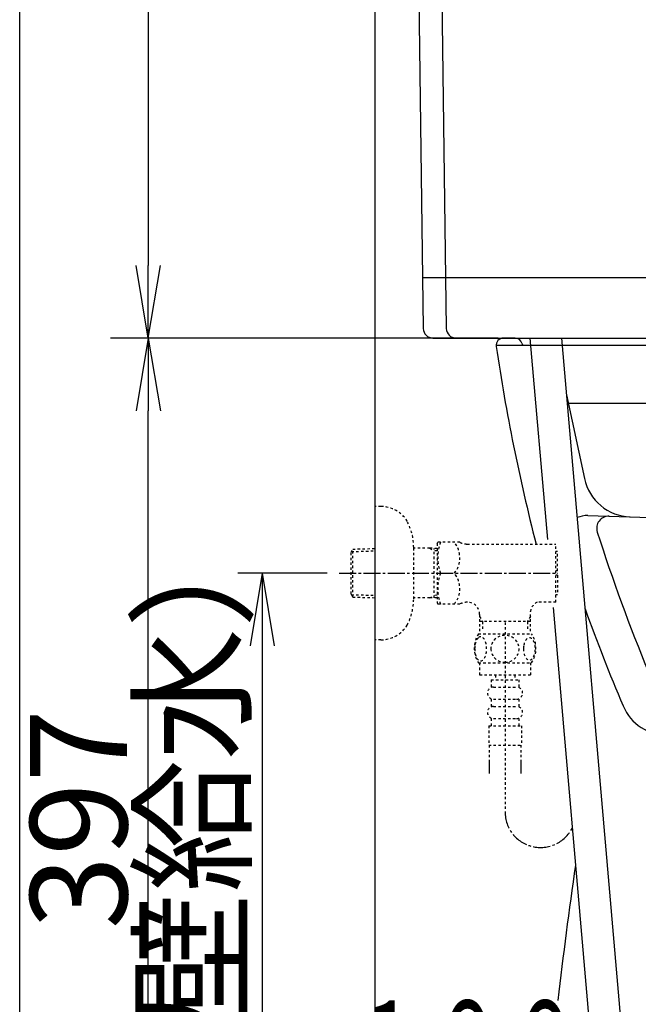
# Model space of a CAD drawing. Extents: x 0 to 2000, y 10 to 2880.
# Drawn here: x 180 to 435, y 697 to 1103 of the extents above; entities that cross this region are included whole.
import ezdxf
from ezdxf.enums import TextEntityAlignment as Align

# ---------------------------------------------------------------- set-up
doc = ezdxf.new("R2010")
doc.units = 0
doc.linetypes.add('EXLTYPE2', pattern=[2, 1, -1])
doc.linetypes.add('EXLTYPE3', pattern=[10, 7, -1, 1, -1])
doc.layers.get('0').update_dxf_attribs({"linetype": 'CONTINUOUS'})
doc.layers.get('DEFPOINTS').update_dxf_attribs({"linetype": 'CONTINUOUS'})
for name, color, linetype in [('タンク', 7, 'CONTINUOUS'), ('便器', 7, 'CONTINUOUS'), ('寸法', 7, 'CONTINUOUS')]:
    doc.layers.add(name, color=color, linetype=linetype)
doc.styles.add('EXCADDIM1', font='monotxt', dxfattribs={"width": 0.84, "bigfont": 'extfont'})
doc.styles.add('EXCADSTD', font='monotxt', dxfattribs={"bigfont": 'extfont'})
doc.styles.get("Standard").update_dxf_attribs({"font": 'monotxt', "bigfont": 'extfont'})
doc.dimstyles.new('ISO-25', dxfattribs={"dimtxt": 2.5, "dimasz": 2.5, "dimexe": 1.25, "dimexo": 0.625, "dimtad": 1, "dimtxsty": 'STANDARD', "dimcen": 2.5, "dimazin": 3, "dimtfac": 1, "dimtmove": 0, "dimatfit": 3})

# ---------------------------------------------------------------- blocks, each defined once
blk = doc.blocks.new('EX_NORM')
at = {"color": 0, "linetype": 'CONTINUOUS'}
for q in [(-1, 0.167), (-1, 0), (-1, -0.167)]:
    blk.add_line((0, 0), q, dxfattribs=at)
blk = doc.blocks.new('*D16')
at = {"layer": 'DEFPOINTS', "color": 0}
for p in [(233, 972), (384.3, 972), (326.5, 575)]:
    blk.add_point(p, dxfattribs=at)
at = {"layer": '便器', "color": 3, "linetype": 'CONTINUOUS'}
for p, q in [((377.3, 972), (223, 972)), ((233, 605), (233, 942)), ((319.5, 575), (223, 575))]:
    blk.add_line(p, q, dxfattribs=at)
at = {"layer": '便器', "color": 3, "xscale": 30, "yscale": 30, "zscale": 30}
for p, rotation in [((233, 972), 90), ((233, 575), 270)]:
    blk.add_blockref('EX_NORM', p, dxfattribs=dict(at, rotation=rotation))
at = {"layer": '便器', "color": 2, "insert": (209.5, 773.5), "char_height": 40, "attachment_point": 5, "rotation": 90, "style": 'EXCADDIM1'}
blk.add_mtext('397', dxfattribs=at)
blk = doc.blocks.new('*D20')
at = {"layer": 'DEFPOINTS', "color": 0}
for p in [(311.8, 875), (280, 575), (282, 575)]:
    blk.add_point(p, dxfattribs=at)
at = {"layer": '便器', "color": 3, "linetype": 'CONTINUOUS'}
for p, q in [((306.8, 875), (270, 875)), ((280, 845), (280, 605))]:
    blk.add_line(p, q, dxfattribs=at)
at = {"layer": '便器', "color": 3, "xscale": 30, "yscale": 30, "zscale": 30}
for p, rotation in [((280, 875), 90), ((280, 575), 270)]:
    blk.add_blockref('EX_NORM', p, dxfattribs=dict(at, rotation=rotation))
at = {"layer": '便器', "color": 2, "insert": (256.5, 725), "char_height": 40, "attachment_point": 5, "rotation": 90, "style": 'EXCADDIM1'}
blk.add_mtext('300（壁給水）', dxfattribs=at)
blk = doc.blocks.new('*D23')
at = {"layer": 'DEFPOINTS', "color": 0}
for p in [(348.66, 1532), (233, 972), (350.45, 972)]:
    blk.add_point(p, dxfattribs=at)
at = {"layer": '寸法', "color": 3, "linetype": 'CONTINUOUS'}
for p, q in [((341.66, 1532), (223, 1532)), ((233, 1502), (233, 1002)), ((343.45, 972), (223, 972))]:
    blk.add_line(p, q, dxfattribs=at)
at = {"layer": '寸法', "color": 3, "xscale": 30, "yscale": 30, "zscale": 30}
for p, rotation in [((233, 1532), 90), ((233, 972), 270)]:
    blk.add_blockref('EX_NORM', p, dxfattribs=dict(at, rotation=rotation))
at = {"layer": '寸法', "color": 2, "insert": (209.5, 1252), "char_height": 40, "attachment_point": 5, "rotation": 90, "style": 'EXCADDIM1'}
blk.add_mtext('560', dxfattribs=at)

msp = doc.modelspace()

# ---------------------------------------------------------------- linework, layer by layer
at = {"layer": 'タンク', "color": 2, "linetype": 'CONTINUOUS'}
for p, q in [((350.891, 1347), (355.946, 975.945)), ((341.5, 1339), (346.446, 975.945)), ((350.469, 972), (518.313, 972)), ((384.305, 972), (379.5, 972))]:
    msp.add_line(p, q, dxfattribs=at)
at = {"layer": 'タンク', "color": 4, "linetype": 'CONTINUOUS'}
msp.add_line((346.159, 997), (523.969, 997), dxfattribs=at)
at = {"layer": 'タンク', "color": 3, "linetype": 'CONTINUOUS'}
msp.add_line((354.278, 972), (222, 972), dxfattribs=at)
at = {"layer": 'タンク', "color": 7, "linetype": 'CONTINUOUS'}
msp.add_line((384.305, 972), (379.5, 972), dxfattribs=at)
at = {"layer": 'タンク', "color": 2, "linetype": 'CONTINUOUS'}
for centre in [(350.446, 976), (359.946, 976)]:
    msp.add_arc(centre, 4, 180.78027, 270.00003, dxfattribs=at)
at = {"layer": '便器', "color": 7, "linetype": 'CONTINUOUS'}
for p, q in [((180, 80), (180, 2880)), ((326.5, 1843), (326.5, 575)), ((384.305, 972), (379.5, 972)), ((387.164, 969.908), (387.452, 969))]:
    msp.add_line(p, q, dxfattribs=at)
at = {"layer": '便器', "color": 3, "linetype": 'CONTINUOUS'}
msp.add_line((350.472, 972), (217.472, 972), dxfattribs=at)
at = {"layer": '便器', "color": 6, "linetype": 'CONTINUOUS'}
for p, q in [((390.461, 972), (397.63, 888.933)), ((403.51, 972), (431.267, 650.362)), ((400.058, 860.802), (418.219, 650.362))]:
    msp.add_line(p, q, dxfattribs=at)
at = {"layer": '便器', "color": 2, "linetype": 'CONTINUOUS'}
msp.add_line((502.459, 969), (376.468, 969), dxfattribs=at)
at = {"layer": '便器', "color": 4, "linetype": 'CONTINUOUS'}
for p, q in [((405.535, 948.532), (412.897, 914.026)), ((588.9, 945), (406.289, 945)), ((414.283, 898.754), (581.5, 893.565))]:
    msp.add_line(p, q, dxfattribs=at)
at = {"layer": '便器', "color": 3, "linetype": 'EXLTYPE2'}
for p, q in [((329.003, 902.5), (326.5, 902.5)), ((352.159, 887.25), (352.448, 887.75)), ((352.159, 887.25), (352.159, 862.75)), ((361.52, 887.75), (352.448, 887.75)), ((364.551, 887), (401.161, 887)), ((401.161, 863), (401.161, 887)), ((316.66, 883.67), (317.386, 884.92)), ((316.66, 866.37), (316.66, 883.67)), ((316.795, 883.902), (326.5, 884.191)), ((317.386, 884.92), (326.5, 885.191)), ((317.386, 865.12), (317.386, 884.92)), ((342.497, 864.4), (342.497, 885.6)), ((349.16, 885.27), (342.497, 885.27)), ((352.162, 885.181), (349.148, 885.27)), ((349.148, 885.27), (350.955, 884.216)), ((350.955, 864.824), (350.955, 885.217)), ((352.162, 884.18), (350.955, 884.216)), ((401.861, 884), (401.161, 884)), ((401.861, 875.9), (401.861, 884)), ((401.861, 875.9), (401.161, 875.9)), ((401.861, 874.1), (401.161, 874.1)), ((401.861, 874.1), (401.861, 866)), ((316.66, 866.37), (317.386, 865.12)), ((316.795, 866.138), (326.5, 865.85)), ((349.148, 864.77), (350.955, 865.824)), ((352.162, 865.86), (350.955, 865.824)), ((401.861, 866), (401.161, 866)), ((317.386, 865.12), (326.5, 864.849)), ((349.16, 864.77), (342.497, 864.77)), ((352.162, 864.86), (349.148, 864.77)), ((352.159, 862.75), (352.448, 862.25)), ((361.52, 862.25), (352.448, 862.25)), ((364.672, 863), (364.551, 863)), ((401.161, 863), (393.415, 863)), ((369.684, 858), (369.684, 851)), ((390.639, 851), (390.639, 859.149)), ((369.684, 857.126), (370.911, 855)), ((390.639, 855), (369.684, 855)), ((370.911, 855), (370.911, 851)), ((380.174, 854.688), (380.174, 776.484)), ((390.639, 857.126), (389.411, 855)), ((389.437, 855), (389.437, 851)), ((369.204, 850.001), (391.144, 850.001)), ((369.204, 838.002), (391.143, 838.002)), ((369.673, 838.002), (369.673, 833.002)), ((390.673, 838.002), (390.673, 833.002)), ((369.673, 833.002), (390.673, 833.002)), ((376.173, 833.002), (376.173, 831.002)), ((384.173, 833.002), (384.173, 831.002)), ((374.423, 831.002), (374.423, 828.002)), ((374.423, 831.002), (385.923, 831.002)), ((385.923, 831.002), (385.923, 828.002)), ((375.423, 828.002), (384.923, 828.002)), ((374.423, 823.002), (374.423, 820.002)), ((375.423, 823.002), (384.923, 823.002)), ((385.923, 823.002), (385.923, 820.002)), ((375.423, 820.002), (384.923, 820.002)), ((374.423, 815.002), (374.423, 812.002)), ((375.423, 815.002), (384.923, 815.002)), ((385.923, 815.002), (385.923, 812.002)), ((373.423, 812.002), (373.423, 804.002)), ((373.423, 812.002), (386.923, 812.002)), ((386.923, 812.002), (386.923, 804.002)), ((373.423, 804.002), (386.923, 804.002)), ((373.673, 804.002), (373.673, 792.288)), ((386.673, 804.002), (386.673, 792.288)), ((373.673, 796.995), (373.673, 792.288)), ((386.673, 796.995), (386.673, 792.288)), ((373.673, 794.171), (373.673, 792.288)), ((386.673, 794.171), (386.673, 792.288))]:
    msp.add_line(p, q, dxfattribs=at)
at = {"layer": '便器', "color": 3, "linetype": 'EXLTYPE3'}
msp.add_line((311.8, 875), (402, 875), dxfattribs=at)
at = {"layer": '便器', "color": 3, "linetype": 'EXLTYPE2', "flags": 128}
for points in [[(380.173, 838.217), (380.671, 838.239), (381.167, 838.305), (381.655, 838.407), (382.141, 838.554), (382.61, 838.739), (383.061, 838.961), (383.491, 839.223), (383.894, 839.518), (384.27, 839.845), (384.612, 840.204), (384.922, 840.59), (385.195, 840.998), (385.432, 841.427), (385.625, 841.876), (385.779, 842.34), (385.889, 842.814), (385.955, 843.295), (385.979, 843.778), (385.955, 844.264), (385.889, 844.745), (385.779, 845.219), (385.625, 845.68), (385.432, 846.129), (385.195, 846.559), (384.922, 846.969), (384.612, 847.353), (384.27, 847.711), (383.894, 848.039), (383.491, 848.334), (383.061, 848.595), (382.61, 848.82), (382.141, 849.005), (381.655, 849.149), (381.16, 849.254), (380.654, 849.318), (380.146, 849.34), (379.639, 849.318), (379.133, 849.254), (378.638, 849.149), (378.152, 849.005), (377.683, 848.82), (377.231, 848.595), (376.802, 848.334), (376.399, 848.039), (376.023, 847.711), (375.681, 847.353), (375.371, 846.969), (375.098, 846.559), (374.861, 846.129), (374.668, 845.68), (374.514, 845.219), (374.404, 844.745), (374.338, 844.264), (374.316, 843.781)], [(329.003, 847.5), (326.5, 847.5)], [(367.678, 843.751), (367.688, 843.314), (367.715, 842.882), (367.761, 842.458), (367.827, 842.043), (367.908, 841.642), (368.005, 841.256), (368.123, 840.888), (368.252, 840.543), (368.396, 840.221), (368.555, 839.928), (368.723, 839.662), (368.904, 839.43), (369.092, 839.228), (369.29, 839.062), (369.495, 838.93), (369.702, 838.837), (369.915, 838.778), (370.127, 838.761), (370.342, 838.781), (370.554, 838.837), (370.762, 838.93), (370.967, 839.062), (371.165, 839.228), (371.352, 839.43), (371.533, 839.665), (371.702, 839.928), (371.86, 840.221), (372.004, 840.543), (372.134, 840.888), (372.248, 841.256), (372.349, 841.642), (372.429, 842.045), (372.495, 842.46), (372.541, 842.885), (372.568, 843.317), (372.578, 843.751), (372.568, 844.186), (372.539, 844.618), (372.493, 845.043), (372.429, 845.458), (372.349, 845.861), (372.248, 846.247), (372.134, 846.613), (372.004, 846.96), (371.86, 847.279), (371.702, 847.575), (371.533, 847.838), (371.352, 848.073), (371.165, 848.273), (370.967, 848.441), (370.762, 848.571), (370.554, 848.666), (370.342, 848.722), (370.127, 848.742), (369.915, 848.722), (369.702, 848.666), (369.495, 848.571), (369.29, 848.441), (369.092, 848.273)], [(369.092, 848.273), (368.904, 848.073), (368.723, 847.838), (368.552, 847.575), (368.396, 847.279), (368.252, 846.96), (368.12, 846.613), (368.005, 846.247), (367.908, 845.861), (367.827, 845.458), (367.761, 845.043)], [(387.776, 843.744), (387.786, 843.341), (387.815, 842.941), (387.861, 842.545), (387.925, 842.162), (388.005, 841.789), (388.105, 841.43), (388.22, 841.09), (388.35, 840.768), (388.494, 840.47), (388.652, 840.199), (388.821, 839.953), (389.001, 839.735), (389.192, 839.547), (389.39, 839.394), (389.592, 839.274), (389.802, 839.186), (390.012, 839.132), (390.227, 839.115), (390.439, 839.132), (390.652, 839.186), (390.862, 839.274), (391.064, 839.394), (391.262, 839.55), (391.45, 839.735), (391.631, 839.953), (391.802, 840.197), (391.958, 840.47), (392.102, 840.768), (392.234, 841.09), (392.349, 841.43), (392.446, 841.789), (392.527, 842.16), (392.593, 842.545), (392.639, 842.941), (392.666, 843.341), (392.676, 843.744), (392.666, 844.147), (392.639, 844.547), (392.593, 844.943), (392.529, 845.329), (392.446, 845.702), (392.349, 846.061), (392.234, 846.4), (392.102, 846.723), (391.958, 847.018), (391.802, 847.292), (391.631, 847.538), (391.453, 847.755), (391.262, 847.941), (391.064, 848.095), (390.862, 848.217), (390.652, 848.305), (390.439, 848.358), (390.227, 848.376), (390.012, 848.356), (389.802, 848.305), (389.592, 848.217), (389.39, 848.095), (389.192, 847.941)], [(389.192, 847.941), (389.001, 847.755), (388.821, 847.538), (388.652, 847.292), (388.494, 847.018), (388.35, 846.72), (388.22, 846.4), (388.105, 846.061), (388.005, 845.702), (387.925, 845.329), (387.861, 844.943)], [(367.761, 845.043), (367.715, 844.618), (367.688, 844.186), (367.678, 843.751)], [(374.316, 843.778), (374.338, 843.295), (374.404, 842.814), (374.514, 842.34), (374.668, 841.876), (374.861, 841.43), (375.098, 840.998), (375.371, 840.59), (375.681, 840.204), (376.023, 839.848), (376.399, 839.518), (376.802, 839.225), (377.231, 838.961), (377.683, 838.737), (378.152, 838.551), (378.638, 838.407), (379.133, 838.302), (379.639, 838.239), (380.146, 838.217), (380.156, 838.217), (380.164, 838.217), (380.173, 838.217)], [(387.861, 844.943), (387.815, 844.55), (387.786, 844.149), (387.776, 843.747)]]:
    msp.add_lwpolyline(points, dxfattribs=at)
at = {"layer": '便器', "color": 2, "linetype": 'CONTINUOUS'}
for centre, radius, start, end in [((379.5, 969), 3, 90, 188.40267), ((384.305, 969), 3, 17.61258, 90), ((1167.945, 1085.465), 800, 188.402668, 194.363991), ((2388.66, 468.458), 2000, 171.775962, 173.389922)]:
    msp.add_arc(centre, radius, start, end, dxfattribs=at)
at = {"layer": '便器', "color": 4, "linetype": 'CONTINUOUS'}
for centre, radius, start, end in [((432.457, 918.2), 20, 192.04385, 268.22259), ((413.973, 888.759), 10, 88.22259, 114.00256), ((422.958, 893.482), 5, 88.22259, 197.77285), ((1151.448, 1126.994), 770, 197.772848, 202.357472), ((1151.448, 1126.994), 785, 199.863785, 203.006872), ((447.297, 828), 20, 203.00687, 270)]:
    msp.add_arc(centre, radius, start, end, dxfattribs=at)
at = {"layer": '便器', "color": 3, "linetype": 'EXLTYPE2'}
for centre, radius, start, end in [((329.003, 889.8), 12.7, 31.43886, 90), ((317.5, 885.2), 25, 0.91677, 26.67742), ((371.06, 881.375), 18.612, 159.96952, 200.03048), ((351.337, 881.375), 10.183, 321.24098, 38.75902), ((364.551, 893.5), 6.5, 242.20423, 270), ((371.06, 868.625), 18.612, 159.96952, 200.03048), ((351.337, 868.625), 10.183, 321.24098, 38.75902), ((317.5, 864.8), 25, 333.32258, 359.08323), ((364.551, 856.5), 6.5, 90, 117.79577), ((364.684, 858), 5, 0, 90), ((395.597, 858.501), 5, 115.87276, 172.55502), ((329.003, 860.2), 12.7, 270, 328.56114), ((378.423, 844.003), 10.999, 146.94841, 213.05908), ((381.924, 844.003), 11, 326.93774, 33.05469), ((375.423, 825.502), 2.5, 90, 180), ((375.423, 825.502), 2.5, 180, 270), ((384.923, 825.502), 2.5, 0, 90), ((384.923, 825.502), 2.5, 270, 0), ((375.423, 817.502), 2.5, 90, 180), ((375.423, 817.502), 2.5, 180, 270), ((384.923, 817.502), 2.5, 0, 90), ((384.923, 817.502), 2.5, 270, 0)]:
    msp.add_arc(centre, radius, start, end, dxfattribs=at)
at = {"layer": '便器', "color": 3, "linetype": 'EXLTYPE3'}
msp.add_arc((394.838, 776.484), 14.664, 180, 333.03803, dxfattribs=at)

# ---------------------------------------------------------------- texts
at = {"layer": '便器', "color": 2, "linetype": 'CONTINUOUS', "style": 'EXCADSTD', "width": 0.988235}
msp.add_text('１００', height=40, dxfattribs=at).set_placement((316.7, 658.6), (412.7, 658.6), align=Align.FIT)

# ---------------------------------------------------------------- dimensions: what is measured, and where the dimension line sits
at = {"layer": '便器', "color": 3, "linetype": 'CONTINUOUS'}
dim = msp.add_linear_dim(base=(233, 972), p1=(326.5, 575), p2=(384.305, 972), angle=90, dimstyle='ISO-25', override={"dimtxt": 40, "dimasz": 30, "dimexe": 10, "dimexo": 7, "dimgap": 0, "dimtad": 1, "dimjust": 0, "dimtih": 0, "dimtoh": 0, "dimdec": 1, "dimzin": 8, "dimlunit": 2, "dimtxsty": 'EXCADDIM1', "dimblk1": 'EX_NORM', "dimblk2": 'EX_NORM', "dimsah": 1, "dimse1": 0, "dimse2": 0, "dimclrd": 3, "dimclre": 3, "dimclrt": 2, "dimtmove": 2}, dxfattribs=at)
dim.commit()
dim.dimension.update_dxf_attribs({"geometry": '*D16', "text_midpoint": (209.5, 773.5), "dimtype": 160})
dim = msp.add_linear_dim(base=(280, 575), p1=(311.8, 875), p2=(282, 575), angle=90, text='300（壁給水）', dimstyle='ISO-25', override={"dimtxt": 40, "dimasz": 30, "dimexe": 10, "dimexo": 5, "dimgap": 0, "dimtad": 1, "dimjust": 0, "dimtih": 0, "dimtoh": 0, "dimdec": 2, "dimzin": 8, "dimlunit": 2, "dimtxsty": 'EXCADDIM1', "dimblk1": 'EX_NORM', "dimblk2": 'EX_NORM', "dimsah": 1, "dimse1": 0, "dimse2": 1, "dimclrd": 3, "dimclre": 3, "dimclrt": 2, "dimtmove": 2}, dxfattribs=at)
dim.commit()
dim.dimension.update_dxf_attribs({"geometry": '*D20', "text_midpoint": (256.5, 725), "dimtype": 160})
at = {"layer": '寸法', "color": 3, "linetype": 'CONTINUOUS'}
dim = msp.add_linear_dim(base=(233, 972), p1=(348.66, 1532), p2=(350.446, 972), angle=90, dimstyle='ISO-25', override={"dimtxt": 40, "dimasz": 30, "dimexe": 10, "dimexo": 7, "dimgap": 0, "dimtad": 1, "dimjust": 0, "dimtih": 0, "dimtoh": 0, "dimdec": 1, "dimzin": 8, "dimlunit": 2, "dimtxsty": 'EXCADDIM1', "dimblk1": 'EX_NORM', "dimblk2": 'EX_NORM', "dimsah": 1, "dimse1": 0, "dimse2": 0, "dimclrd": 3, "dimclre": 3, "dimclrt": 2, "dimtmove": 2}, dxfattribs=at)
dim.commit()
dim.dimension.update_dxf_attribs({"geometry": '*D23', "text_midpoint": (209.5, 1252), "dimtype": 160})

doc.saveas('drawing.dxf')
